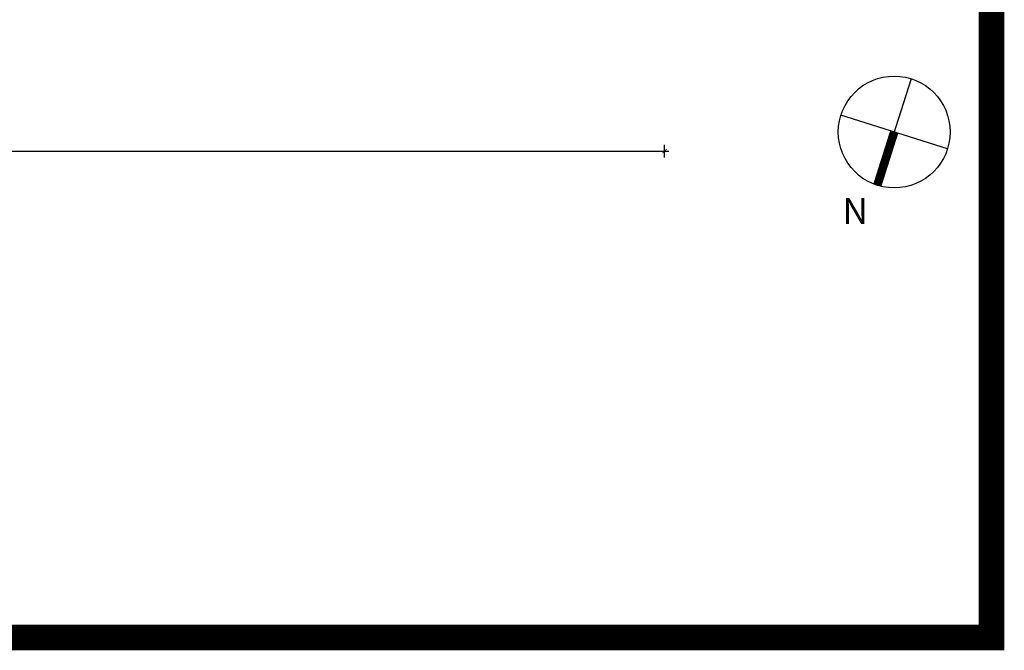
# Model space of a CAD drawing. Units: metres. Extents: x -4.4 to 29.9, y -7.9 to 17.4.
# Drawn here: x 18.5 to 29.9, y -7.9 to -0.6 of the extents above; entities that cross this region are included whole.
import ezdxf

# ---------------------------------------------------------------- set-up
doc = ezdxf.new("R2010")
doc.units = ezdxf.units.M
doc.layers.add('_ 50 QUOTE', color=24, linetype='Continuous')
doc.layers.add('TITOLI', color=111, linetype='Continuous')
doc.layers.add('HIDE', color=7, linetype='Continuous', plot=False)
doc.styles.add('Arch-Dim', font='romans.shx', dxfattribs={"width": 0.75})
doc.styles.get("Standard").update_dxf_attribs({"font": 'arial.ttf'})
doc.dimstyles.new('_50', dxfattribs={"dimscale": 0.5, "dimtxt": 0.2, "dimasz": 0.1, "dimexe": 1.5, "dimexo": 1.5, "dimgap": 0.1, "dimtad": 1, "dimdec": 1, "dimlfac": 100, "dimrnd": 0.5, "dimzin": 11, "dimdsep": 46, "dimtxsty": 'Arch-Dim', "dimblk": 'ARCHTICK', "dimcen": 0.2, "dimdle": 0.1, "dimse1": 1, "dimse2": 1, "dimclrd": 256, "dimclrt": 7, "dimazin": 2, "dimtfac": 0.75, "dimtdec": 1, "dimtix": 1, "dimtmove": 2, "dimatfit": 3, "dimfxl": 1, "dimtolj": 1, "dimtzin": 0, "dimarcsym": 0})

# ---------------------------------------------------------------- blocks, each defined once
blk = doc.blocks.new('_ArchTick')
blk.add_line((0, -1.5), (0, 1.5))
at = {"color": 0, "const_width": 0.15}
blk.add_lwpolyline([(-0.5, -0.5), (0.5, 0.5)], dxfattribs=at)
blk = doc.blocks.new('*D110')
at = {"layer": '_ 50 QUOTE', "lineweight": -2, "transparency": 16777216}
blk.add_line((-0.45, -2.092), (26.05, -2.092), dxfattribs=at)
at = {"layer": 'Defpoints', "color": 0, "transparency": 16777216}
for p in [(-0.4, -0.4), (26, -0.4), (26, -2.092)]:
    blk.add_point(p, dxfattribs=at)
at = {"layer": '_ 50 QUOTE', "lineweight": -2, "transparency": 16777216, "xscale": 0.05, "yscale": 0.05, "zscale": 0.05, "rotation": 180}
blk.add_blockref('_ArchTick', (-0.4, -2.092), dxfattribs=at)
at = {"layer": '_ 50 QUOTE', "lineweight": -2, "transparency": 16777216, "xscale": 0.05, "yscale": 0.05, "zscale": 0.05}
blk.add_blockref('_ArchTick', (26, -2.092), dxfattribs=at)
at = {"layer": '_ 50 QUOTE', "color": 7, "transparency": 16777216, "insert": (12.8, -1.992), "char_height": 0.1, "attachment_point": 5, "style": 'Arch-Dim'}
blk.add_mtext('\\A1;2640', dxfattribs=at)

msp = doc.modelspace()

# ---------------------------------------------------------------- linework, layer by layer
at = {"layer": 'HIDE', "const_width": 0.3}
msp.add_lwpolyline([(-4.2, 17.2315705), (29.8, 17.2315705), (29.8, -7.7465946), (-4.2, -7.7465946)], close=True, dxfattribs=at)
at = {"layer": 'TITOLI'}
for points in [[(28.8665755, -1.2498012), (28.4736198, -2.4889888)], [(29.2896914, -2.0658729), (28.0508306, -1.6730208)]]:
    msp.add_lwpolyline(points, dxfattribs=at)
at = {"layer": 'TITOLI', "const_width": 0.1}
msp.add_lwpolyline([(28.6700976, -1.869395), (28.4736198, -2.4889888)], dxfattribs=at)
at = {"layer": 'TITOLI'}
msp.add_circle((28.6700976, -1.869395), 0.65, dxfattribs=at)

# ---------------------------------------------------------------- texts
at = {"layer": 'TITOLI', "insert": (27.9636135, -2.6380862), "char_height": 0.3, "attachment_point": 1}
msp.add_mtext_dynamic_manual_height_columns('\\pi0.35188;N', width=0.588240444, gutter_width=10, heights=[0], dxfattribs=at)

# ---------------------------------------------------------------- dimensions: what is measured, and where the dimension line sits
at = {"layer": '_ 50 QUOTE'}
dim = msp.add_linear_dim(base=(26, -2.0916471), p1=(-0.4, -0.4), p2=(26, -0.4), dimstyle='_50', dxfattribs=at)
dim.commit()
dim.dimension.update_dxf_attribs({"geometry": '*D110', "text_midpoint": (12.8, -1.9916471)})

doc.saveas('drawing.dxf')
